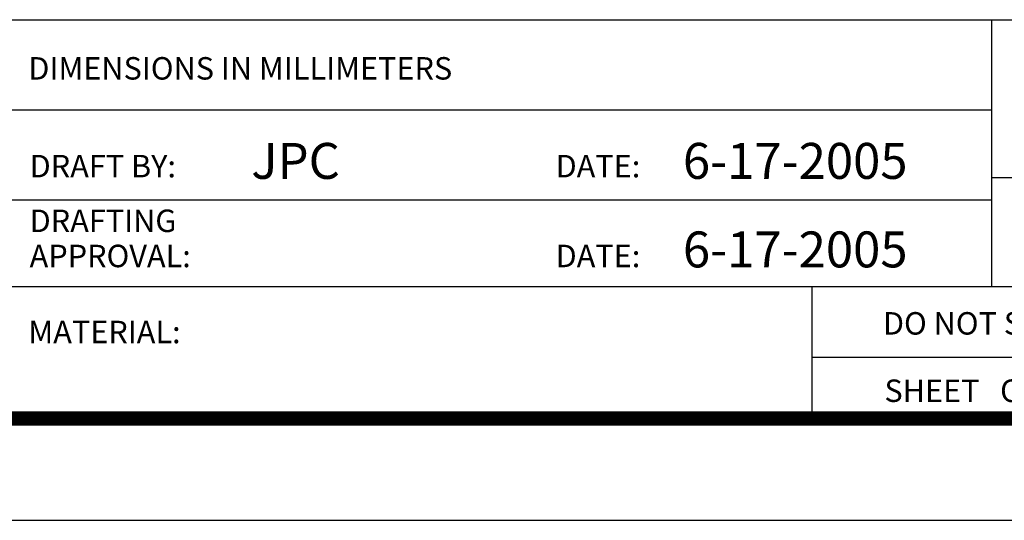
# Model space of a CAD drawing. Extents: x -11 to 267, y -14 to 201.
# Drawn here: x 126 to 195, y -14 to 21 of the extents above; entities that cross this region are included whole.
import ezdxf

# ---------------------------------------------------------------- set-up
doc = ezdxf.new("R2010")
doc.units = 0
doc.header["$MEASUREMENT"] = 0
doc.layers.add('1', color=7, linetype='CONTINUOUS')
doc.styles.add('CONVERTER_1', font='txt.shx')

msp = doc.modelspace()

# ---------------------------------------------------------------- linework, layer by layer
at = {"layer": '1', "color": 4, "linetype": 'Continuous'}
for p, q in [((-3.855, 21.487), (260.103, 21.487)), ((194.113, 21.487), (194.113, 2.708)), ((124.538, 15.136), (194.113, 15.136)), ((194.113, 10.389), (260.103, 10.389)), ((124.538, 8.799), (194.113, 8.799)), ((-3.855, 2.708), (260.103, 2.708)), ((181.463, 2.708), (181.463, -6.582)), ((181.463, -2.261), (209.926, -2.261))]:
    msp.add_line(p, q, dxfattribs=at)
at = {"layer": '1', "color": 3, "linetype": 'Continuous'}
msp.add_line((-11.026, -13.753), (267.273, -13.753), dxfattribs=at)
at = {"layer": '1', "color": 4, "linetype": 'Continuous', "const_width": 0.996}
msp.add_lwpolyline([(260.103, -6.582), (-3.855, -6.582)], dxfattribs=at)

# ---------------------------------------------------------------- texts
at = {"layer": '1', "color": 6, "style": 'CONVERTER_1'}
for s, height, p in [('DIMENSIONS IN MILLIMETERS', 1.58125, (126.353, 17.27)), ('DRAFT BY:', 1.5812, (126.444, 10.389)), ('DATE:', 1.5812, (163.445, 10.389)), ('DRAFTING', 1.5812, (126.444, 6.54)), ('APPROVAL:', 1.5812, (126.444, 4.064)), ('DATE:', 1.5812, (163.445, 4.064)), ('DO NOT SCALE', 1.58125, (186.47, -0.68)), ('MATERIAL:', 1.5812, (126.353, -1.286)), ('SHEET   OF', 1.5812, (186.576, -5.423))]:
    msp.add_text(s, height=height, dxfattribs=at).set_placement(p)
at = {"layer": '1', "color": 7, "style": 'CONVERTER_1'}
for s, p in [('JPC', (142.039, 10.282)), ('6-17-2005', (172.399, 10.282)), ('6-17-2005', (172.399, 4.05))]:
    msp.add_text(s, height=2.53, dxfattribs=at).set_placement(p)

doc.saveas('drawing.dxf')
